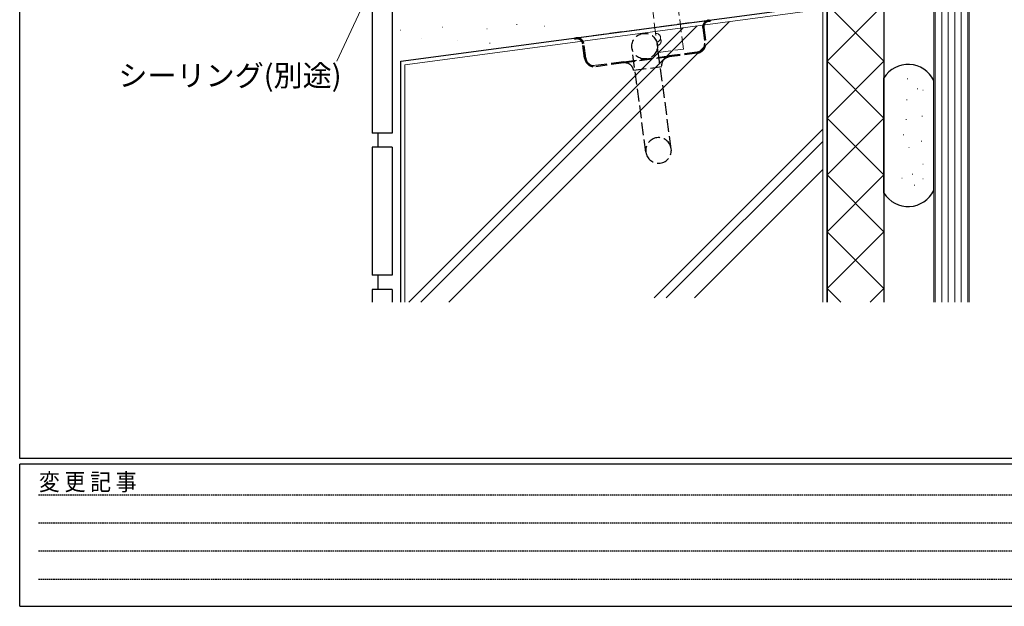
# Model space of a CAD drawing. Extents: x 0 to 1133, y 0 to 806.
# Drawn here: x 4 to 350, y 0 to 206 of the extents above; entities that cross this region are included whole.
import ezdxf

# ---------------------------------------------------------------- set-up
doc = ezdxf.new("R2010")
doc.units = 0
doc.linetypes.add('HIDDEN', pattern=[0.375, 0.25, -0.125])
doc.linetypes.add('YHIDDEN_1', pattern=[4, 3, -1])
for name, color, linetype, lineweight in [('YKK_13', 4, 'CONTINUOUS', 30), ('YKK_D', 6, 'CONTINUOUS', 13), ('YSS_K', 3, 'CONTINUOUS', 13), ('YSS_KE', 3, 'CONTINUOUS', 30)]:
    doc.layers.add(name, color=color, linetype=linetype, lineweight=lineweight)
doc.layers.add('YKK_ZWAK', color=7, linetype='CONTINUOUS')
doc.styles.add('text-b', font='txt')
doc.styles.add('YKK_OSSTYLE1', font='romans.shx', dxfattribs={"width": 0.9, "bigfont": 'EXTFONT.SHX'})

# ---------------------------------------------------------------- blocks, each defined once
blk = doc.blocks.new('A201')
at = {"layer": 'YKK_ZWAK', "color": 254, "linetype": 'Continuous'}
for p, q in [((21, 35), (21, 410)), ((571, 35), (21, 35)), ((544, 34), (21, 34)), ((21, 9), (21, 34)), ((21, 9), (544, 9))]:
    blk.add_line(p, q, dxfattribs=at)
at = {"layer": 'YKK_ZWAK', "color": 131, "linetype": 'HIDDEN'}
for p, q in [((24.28, 28.63), (201.57, 28.63)), ((24.28, 23.68), (201.57, 23.68)), ((24.28, 18.74), (201.57, 18.74)), ((24.28, 13.79), (201.57, 13.79))]:
    blk.add_line(p, q, dxfattribs=at)
at = {"layer": 'YKK_ZWAK', "color": 131, "linetype": 'Continuous', "style": 'YKK_OSSTYLE1', "width": 0.9}
blk.add_text('変 更 記 事', height=3, dxfattribs=at).set_placement((24.37, 29.39))

msp = doc.modelspace()

# ---------------------------------------------------------------- linework, layer by layer
at = {"layer": 'YKK_13', "linetype": 'YHIDDEN_1', "ltscale": 1.5}
for p, q in [((199.76, 200.04), (246.35, 206.25)), ((246.35, 206.25), (246.84, 206.32)), ((246.4, 205.85), (246.9, 205.92)), ((246.84, 206.32), (246.9, 205.92)), ((244.29, 203.55), (244.96, 198.5)), ((244.68, 203.61), (245.36, 198.55)), ((199.26, 199.98), (199.76, 200.04)), ((199.32, 199.58), (199.26, 199.98)), ((199.32, 199.58), (199.81, 199.64)), ((202.73, 192.87), (202.06, 197.93)), ((203.13, 192.92), (202.45, 197.98)), ((233.21, 161.02), (228.32, 197.69)), ((224.29, 159.83), (219.4, 196.5)), ((242.3, 195.02), (232.38, 193.69)), ((242.35, 194.62), (232.44, 193.3)), ((216.52, 191.58), (206.61, 190.26)), ((216.58, 191.19), (206.66, 189.86)), ((216.52, 191.58), (232.38, 193.69)), ((232.44, 193.3), (216.58, 191.19)), ((219.95, 188.61), (229.86, 189.93))]:
    msp.add_line(p, q, dxfattribs=at)
msp.add_circle((223.86, 197.1), 4.5, dxfattribs=at)
for centre, radius, start, end in [((246.66, 203.87), 2.4, 97.59, 187.59), ((246.66, 203.87), 2, 97.59, 187.59), ((200.08, 197.66), 2.4, 7.59, 97.59), ((200.08, 197.66), 2, 7.59, 97.59), ((241.89, 198.09), 3.1, 277.59, 7.59), ((241.89, 198.09), 3.5, 277.59, 7.59), ((206.2, 193.33), 3.5, 187.59, 277.59), ((206.2, 193.33), 3.1, 187.59, 277.59), ((216.97, 188.21), 3, 7.59, 97.59), ((232.83, 190.32), 3, 97.59, 187.59), ((228.75, 160.42), 4.5, 7.59, 187.59), ((228.75, 160.42), 4.5, 187.59, 7.59)]:
    msp.add_arc(centre, radius, start, end, dxfattribs=at)
at = {"layer": 'YKK_D'}
msp.add_line((123.97, 209.84), (115.59, 191.87), dxfattribs=at)
at = {"layer": 'YSS_K', "linetype": 'Continuous', "ltscale": 1.5}
for p, q in [((325.55, 281.82), (325.55, 107)), ((326.05, 281.32), (326.05, 107)), ((328.35, 281.32), (328.35, 107)), ((330.65, 281.32), (330.65, 107)), ((332.95, 281.32), (332.95, 107)), ((335.25, 281.32), (335.25, 107)), ((337.55, 107), (337.55, 281.32)), ((338.05, 107), (338.05, 281.82)), ((253.73, 205.72), (155.01, 107)), ((237.41, 203.55), (140.86, 107)), ((242.31, 204.2), (145.11, 107)), ((286.55, 167.84), (227.22, 108.5)), ((286.55, 163.59), (231.46, 108.5)), ((286.55, 153.69), (241.36, 108.5))]:
    msp.add_line(p, q, dxfattribs=at)
at = {"layer": 'YSS_K', "linetype": 'YHIDDEN_1', "ltscale": 1.5}
for p, q in [((228.56, 194.91), (221.93, 247.84)), ((237.49, 196.03), (230.86, 248.96)), ((228.56, 194.91), (237.49, 196.03))]:
    msp.add_line(p, q, dxfattribs=at)
at = {"layer": 'YSS_K', "linetype": 'Continuous', "lineweight": 13, "ltscale": 1.5}
for p, q in [((308.05, 211.81), (288.05, 191.81)), ((288.05, 211.81), (308.05, 191.81)), ((286.55, 210.04), (286.55, 107)), ((178.77, 204.7), (178.97, 204.7)), ((188.58, 204.16), (188.78, 204.16)), ((169.31, 198.1), (169.51, 198.1)), ((288.05, 191.81), (308.05, 171.82)), ((308.05, 191.81), (288.05, 171.82)), ((139.55, 190.5), (139.55, 107)), ((316.27, 185.55), (316.47, 185.55)), ((319.71, 182.11), (319.91, 182.11)), ((321.68, 181.62), (321.88, 181.62)), ((316.02, 178.17), (316.22, 178.17)), ((288.05, 171.82), (308.05, 151.82)), ((308.05, 171.82), (288.05, 151.82)), ((315.77, 171.28), (315.97, 171.28)), ((321.43, 172.51), (321.63, 172.51)), ((314.79, 165.87), (314.99, 165.87)), ((321.19, 163.65), (321.39, 163.65)), ((316.76, 161.44), (316.96, 161.44)), ((321.68, 155.53), (321.88, 155.53)), ((288.05, 151.82), (308.05, 131.82)), ((308.05, 151.82), (288.05, 131.82)), ((314.3, 150.61), (314.5, 150.61)), ((317.99, 152.09), (318.19, 152.09)), ((321.68, 150.37), (321.88, 150.37)), ((318.73, 148.15), (318.93, 148.15)), ((288.05, 131.82), (308.05, 111.82)), ((308.05, 131.82), (288.05, 111.82)), ((288.05, 111.82), (292.88, 107)), ((308.05, 111.82), (303.23, 107))]:
    msp.add_line(p, q, dxfattribs=at)
at = {"layer": 'YSS_K', "ltscale": 1.5}
for p, q in [((286.55, 210.1), (139.55, 190.5)), ((137.93, 202.76), (138.03, 202.76)), ((152.71, 203.83), (152.81, 203.83)), ((168.35, 203.19), (168.45, 203.19)), ((145.43, 199.77), (145.53, 199.77)), ((157.85, 199.12), (157.95, 199.12))]:
    msp.add_line(p, q, dxfattribs=at)
at = {"layer": 'YSS_K', "linetype": 'YHIDDEN_1', "ltscale": 1.5}
for centre, end in [((227.96, 200.05), 155.4854), ((228.14, 198.86), 32.068)]:
    msp.add_arc(centre, 1.5, 278.4898, end, dxfattribs=at)
at = {"layer": 'YSS_KE', "linetype": 'Continuous', "lineweight": 30, "ltscale": 1.5}
for p, q in [((128.05, 211.51), (128.05, 166.51)), ((135.05, 211.51), (135.05, 166.51)), ((288.05, 211.81), (288.05, 107)), ((288.05, 107), (288.05, 211.81)), ((308.05, 211.81), (308.05, 107)), ((138.05, 107), (138.05, 191.81)), ((135.05, 166.51), (128.05, 166.51)), ((130.05, 166.51), (130.05, 161.51)), ((128.05, 161.51), (128.05, 116.51)), ((135.05, 161.51), (128.05, 161.51)), ((135.05, 161.51), (135.05, 116.51)), ((130.05, 116.51), (130.05, 111.51)), ((128.05, 111.51), (128.05, 107)), ((135.05, 111.51), (128.05, 111.51)), ((135.05, 111.51), (135.05, 107))]:
    msp.add_line(p, q, dxfattribs=at)
at = {"layer": 'YSS_KE', "ltscale": 1.5}
for p, q in [((138.05, 191.81), (288.05, 211.81)), ((308.05, 145.4), (308.05, 185.94)), ((325.55, 146.31), (325.55, 185.03)), ((135.05, 116.51), (128.05, 116.51))]:
    msp.add_line(p, q, dxfattribs=at)
at = {"layer": 'YSS_KE', "linetype": 'Continuous', "lineweight": 30, "ltscale": 1.5}
for centre, start, end in [((316.55, 180.67), 25.8419, 148.2117), ((316.55, 150.67), 211.7883, 334.1581)]:
    msp.add_arc(centre, 10, start, end, dxfattribs=at)

# ---------------------------------------------------------------- block references
at = {"layer": 'YKK_ZWAK', "xscale": 2, "yscale": 2, "zscale": 2}
msp.add_blockref('A201', (-38, -18), dxfattribs=at)

# ---------------------------------------------------------------- texts
at = {"layer": 'YKK_D', "style": 'text-b'}
msp.add_text('シーリング(別途)', height=7.5, dxfattribs=at).set_placement((38.7, 183.01))

doc.saveas('drawing.dxf')
